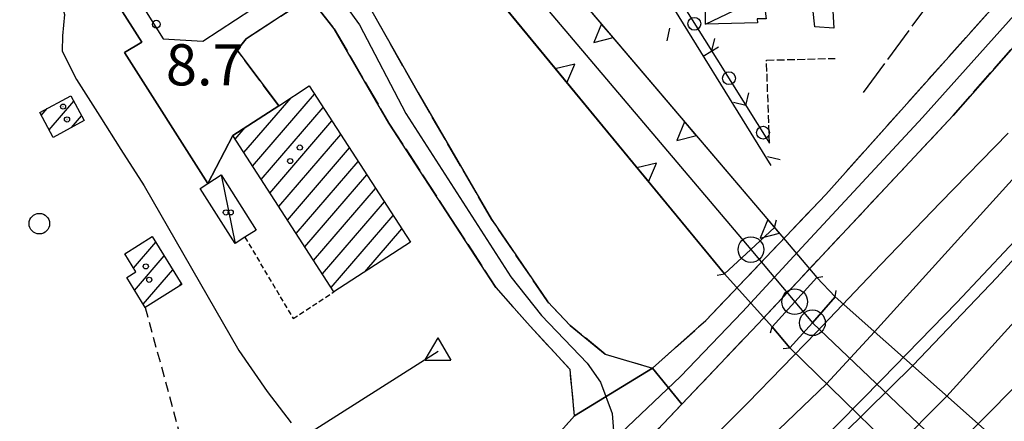
# Model space of a CAD drawing. Extents: x 1740872 to 1745185, y 5037386 to 5040516.
# Drawn here: x 1741389 to 1741581, y 5037706 to 5037785 of the extents above; entities that cross this region are included whole.
import ezdxf

# ---------------------------------------------------------------- set-up
doc = ezdxf.new("R2010")
doc.units = 0
for name, pattern in [('C', [10, 5, 5]), ('L13', [6, 5, -1]), ('L17', [8, 7, -1]), ('L3', [1.5, 1, -0.5]), ('L5', [2, 1.5, -0.5]), ('L7', [3, 2, -1])]:
    doc.linetypes.add(name, pattern=pattern)
for name, color, linetype in [('11B2', 1, 'C'), ('11D4', 1, 'C'), ('17A1', 1, 'C'), ('17C3', 1, 'C'), ('19A1', 1, 'C'), ('19C3', 2, 'C'), ('1A1', 4, 'C'), ('1AJ36', 1, 'C'), ('1C3', 1, 'C'), ('25A1', 1, 'C'), ('297', 7, 'CONTINUOUS'), ('298', 7, 'CONTINUOUS'), ('2A1', 4, 'C'), ('2E5', 3, 'C'), ('2H8', 2, 'L7'), ('2I9', 3, 'L13'), ('2K11', 1, 'C'), ('2L12', 1, 'L3'), ('2M13', 3, 'C'), ('3A1', 1, 'C'), ('3C3', 1, 'C'), ('4E5', 2, 'L17'), ('5A1', 2, 'L5'), ('5F6', 1, 'C'), ('9A1', 2, 'C'), ('A2A1', 1, 'C'), ('A2E5', 1, 'C'), ('A2I9', 1, 'C'), ('A2V22', 1, 'C'), ('A4B2', 1, 'C'), ('I2A1', 7, 'CONTINUOUS'), ('I2E5', 7, 'CONTINUOUS'), ('N2B2', 2, 'C'), ('N4A1', 2, 'C')]:
    doc.layers.add(name, color=color, linetype=linetype)

# ---------------------------------------------------------------- blocks, each defined once
blk = doc.blocks.new('11B2')
at = {"layer": '11B2'}
blk.add_circle((0, 0), 0.75, dxfattribs=at)
blk = doc.blocks.new('11D4')
at = {"layer": '11D4'}
for radius in [0.5, 0.01]:
    blk.add_circle((0, 0), radius, dxfattribs=at)
blk = doc.blocks.new('1AJ36')
at = {"layer": '1AJ36'}
for radius in [0.5, 0.01]:
    blk.add_circle((0, 0), radius, dxfattribs=at)
blk = doc.blocks.new('5F6')
at = {"layer": '5F6'}
blk.add_circle((0, 0), 2, dxfattribs=at)
blk = doc.blocks.new('N2B2')
at = {"layer": 'N2B2'}
blk.add_circle((0, -0.00928), 2.5, dxfattribs=at)
blk = doc.blocks.new('N4A1')
at = {"layer": 'N4A1'}
for p, q in [((2.4755, -1.75357), (-0.02926, 2.58115)), ((-2.5275, -1.75518), (2.4725, -1.75518))]:
    blk.add_line(p, q, dxfattribs=at)
at = {"layer": 'N4A1', "flags": 128}
blk.add_lwpolyline([(-2.52926, -1.74898), (-0.02926, 2.58115)], dxfattribs=at)
blk = doc.blocks.new('19C3')
at = {"layer": '19C3'}
for points in [[(-6.32083, -0.02486), (-4.55306, 1.74291)], [(6.17917, -0.02486), (7.94694, -1.79262)]]:
    blk.add_lwpolyline(points, dxfattribs=at)
blk.add_circle((-0.07083, -0.02486), 1.25, dxfattribs=at)
blk = doc.blocks.new('19A1')
at = {"layer": '19A1'}
blk.add_line((0, 0), (0, 3.50512), dxfattribs=at)
blk = doc.blocks.new('25A1')
at = {"layer": '25A1'}
for p, q in [((-0.00363, 3.47618), (-1.73672, -0.02556)), ((1.78686, -0.02556), (-0.00363, 3.47618))]:
    blk.add_line(p, q, dxfattribs=at)
blk.add_lwpolyline([(-1.72138, -0.02039), (1.73357, -0.02039)], dxfattribs=at)

msp = doc.modelspace()

# ---------------------------------------------------------------- linework, layer by layer
at = {"layer": '17A1'}
for p, q in [((1741434.74449, 5037756.047), (1741446.81517, 5037770.06949)), ((1741395.15408, 5037763.09927), (1741399.94371, 5037768.66446)), ((1741433.044, 5037758.66968), (1741442.24326, 5037769.35644)), ((1741393.61683, 5037765.91267), (1741394.75359, 5037767.23324)), ((1741436.44498, 5037753.42433), (1741448.51566, 5037767.44681)), ((1741399.49624, 5037763.54542), (1741401.47549, 5037765.84363)), ((1741438.14654, 5037750.80072), (1741450.21715, 5037764.82421)), ((1741431.34244, 5037761.29328), (1741433.28748, 5037763.55283)), ((1741439.84703, 5037748.17805), (1741451.91764, 5037762.20153)), ((1741441.54752, 5037745.55537), (1741453.6192, 5037759.57793)), ((1741443.24901, 5037742.93276), (1741455.31969, 5037756.95525)), ((1741444.94957, 5037740.30909), (1741457.02118, 5037754.33265)), ((1741446.65006, 5037737.68641), (1741458.72167, 5037751.70997)), ((1741448.35154, 5037735.0638), (1741460.42315, 5037749.08736)), ((1741450.05211, 5037732.44013), (1741462.12372, 5037746.46368)), ((1741456.62996, 5037735.48347), (1741463.8252, 5037743.84108)), ((1741411.57196, 5037736.21984), (1741415.89478, 5037741.24165)), ((1741409.91761, 5037738.89612), (1741410.17773, 5037739.19939)), ((1741411.79153, 5037731.87678), (1741417.55191, 5037738.5686)), ((1741413.44595, 5037729.19951), (1741419.2091, 5037735.89454)), ((1741420.29515, 5037732.55699), (1741420.8663, 5037733.22049))]:
    msp.add_line(p, q, dxfattribs=at)
at = {"layer": '17C3'}
msp.add_line((1741428.63991, 5037754.31873, -3333), (1741431.34638, 5037740.9824, -3333), dxfattribs=at)
msp.add_polyline3d([(1741522.92309, 5037783.6932, -3333), (1741543.74193, 5037793.62549, -3333), (1741548.66666, 5037797.02255, -3333)], dxfattribs=at)
at = {"layer": '1A1'}
for points in [[(1741445.78694, 5037771.65534, 12.97), (1741465.51086, 5037741.24236, 12.97), (1741450.60991, 5037731.57926, 12.97), (1741430.8867, 5037761.99631, 12.97), (1741439.83864, 5037767.79762, 12.97), (1741445.78694, 5037771.65534, 12.97)], [(1741393.32167, 5037766.4532, 8.6), (1741399.35974, 5037769.74098, 8.6), (1741401.98504, 5037764.90394, 8.6), (1741395.96293, 5037761.61736, 8.6), (1741393.32167, 5037766.4532, 8.6)], [(1741409.85378, 5037738.99865, 8.69), (1741415.22293, 5037742.32665, 8.69), (1741421.00542, 5037732.99622, 8.69), (1741413.83955, 5037728.56304, 8.69), (1741410.26483, 5037734.34799, 8.69), (1741412.04652, 5037735.45304, 8.69), (1741409.85378, 5037738.99865, 8.69)]]:
    msp.add_polyline3d(points, close=True, dxfattribs=at)
at = {"layer": '1C3'}
for points in [[(1741532.09353, 5037792.75417, 7.314), (1741532.09353, 5037792.75417, 7.314), (1741543.74193, 5037793.62549, 7.314), (1741543.60554, 5037796.49454, 7.314), (1741548.66666, 5037797.02255, 7.314), (1741548.70469, 5037795.66951, 7.314), (1741547.26385, 5037794.1908, 7.314), (1741547.9593, 5037782.90934, 7.314), (1741544.2361, 5037783.14431, 7.314), (1741543.83797, 5037786.68376, 7.314), (1741534.48306, 5037786.68501, 7.314), (1741534.75752, 5037784.69176, 7.314), (1741533.02706, 5037784.67164, 7.314), (1741533.08152, 5037783.94361, 7.314), (1741522.92309, 5037783.6932, 7.314), (1741522.89476, 5037791.39215, 7.314), (1741532.11317, 5037791.55319, 7.314), (1741532.09353, 5037792.75417, 7.314)], [(1741428.63991, 5037754.31873, 13.139), (1741435.4591, 5037743.59764, 13.139), (1741433.26753, 5037742.2072, 13.139), (1741431.34638, 5037740.9824, 13.139), (1741424.52719, 5037751.70348, 13.139), (1741426.03796, 5037752.66292, 13.139), (1741428.63991, 5037754.31873, 13.139)]]:
    msp.add_polyline3d(points, close=True, dxfattribs=at)
at = {"layer": '297'}
msp.add_polyline3d([(1741512.65142, 5037716.75426, 6.41), (1741518.323, 5037709.75121, 6.2), (1741506.42754, 5037697.20703, 6.18), (1741491.84893, 5037684.29366, 6.18), (1741488.31049, 5037693.89726, 6.59), (1741487.39762, 5037700.96643, 6.19), (1741493.67355, 5037703.27314, 6.2), (1741497.44175, 5037707.4642, 6.19), (1741512.65142, 5037716.75426, 6.41)], close=True, dxfattribs=at)
at = {"layer": '298'}
for points in [[(1741526.62929, 5037735.08434, 7.45), (1741462.53747, 5037812.8347, 7.24), (1741446.90925, 5037835.00253, 6.57), (1741428.88634, 5037855.66643, 7.17), (1741436.07524, 5037861.89649, 6.95), (1741446.56792, 5037849.29903, 6.95), (1741471.40991, 5037820.43625, 6.1), (1741536.35876, 5037744.11291, 7.53), (1741531.78357, 5037739.81033, 7.492), (1741526.62929, 5037735.08434, 7.45)], [(1741497.44175, 5037707.4642, 6.19), (1741496.58138, 5037716.44576, 8.13), (1741488.7973, 5037724.88937, 7.71), (1741482.12218, 5037732.42408, 8.13), (1741473.35993, 5037745.86003, 8.26), (1741461.30875, 5037764.42435, 8.64), (1741450.65172, 5037782.77204, 8.58), (1741447.29323, 5037787.03375, 8.71), (1741454.39923, 5037792.57564, 8.487), (1741466.98019, 5037770.29419, 8.64), (1741481.28403, 5037745.72066, 8.69), (1741492.22499, 5037729.65067, 8.36), (1741496.5958, 5037725.06153, 8.16), (1741503.42572, 5037719.4258, 6.43), (1741512.65142, 5037716.75426, 6.41), (1741497.44175, 5037707.4642, 6.19)], [(1741544.63134, 5037734.38104, 6.734), (1741540.30655, 5037729.66696, 0), (1741535.91688, 5037724.77453, 7.08), (1741526.62929, 5037735.08434, 7.45), (1741531.78357, 5037739.81033, 0), (1741536.35876, 5037744.11291, 7.53), (1741544.63134, 5037734.38104, 6.734)], [(1741544.63127, 5037734.38204, 7.01), (1741548.21036, 5037730.63024, 7.045), (1741543.76281, 5037725.57302, 7.058), (1741539.34801, 5037720.69475, 7.07), (1741535.91688, 5037724.77453, 7.08), (1741540.30655, 5037729.66696, 7.049), (1741544.63127, 5037734.38204, 7.01)], [(1741548.21036, 5037730.63024, 7.02), (1741578.36078, 5037703.80216, 6.36), (1741568.35588, 5037692.3822, 6.38), (1741539.34801, 5037720.69475, 7.07), (1741543.76281, 5037725.57302, 0), (1741548.21036, 5037730.63024, 7.02)]]:
    msp.add_polyline3d(points, close=True, dxfattribs=at)
for points in [[(1741590.42419, 5037787.84081, 6.52), (1741571.17802, 5037765.89339, 6.5), (1741550.44669, 5037743.78373, 6.36), (1741533.19184, 5037725.38101, 6.44), (1741518.323, 5037709.75121, 6.2), (1741518.323, 5037709.75121, 6.2), (1741512.65142, 5037716.75426, 6.41), (1741523.01291, 5037726.03468, 6.52), (1741546.34062, 5037750.50474, 6.53), (1741587.20855, 5037796.26612, 6.3)], [(1741441.85217, 5037786.23563, 7.8), (1741433.50563, 5037780.82759, 7.8), (1741431.75821, 5037778.62093, 7.8), (1741439.83864, 5037767.79762, 7.8), (1741430.8867, 5037761.99631, 6.883), (1741426.03796, 5037752.66292, 6.6), (1741409.80612, 5037778.18133, 6.6), (1741413.1699, 5037780.13682, 6.6), (1741408.50566, 5037787.50905, 6.5)], [(1741519.36085, 5037698.18247, 5.84), (1741531.18387, 5037710.01922, 5.85), (1741544.54404, 5037723.72298, 5.85), (1741557.04971, 5037736.90452, 5.83), (1741568.68568, 5037748.93589, 5.83), (1741581.86351, 5037762.44951, 5.82)], [(1741545.19411, 5037699.4128, 5.89), (1741563.38806, 5037717.31413, 5.8), (1741579.63993, 5037734.36416, 5.8), (1741599.45991, 5037755.97441, 5.8)], [(1741599.45991, 5037755.97441, 5.8), (1741579.63993, 5037734.36416, 5.8), (1741563.38806, 5037717.31413, 5.8), (1741545.19411, 5037699.4128, 5.89)], [(1741584.46247, 5037714.40465, 6.52), (1741567.76877, 5037697.60337, 6.54)]]:
    msp.add_polyline3d(points, dxfattribs=at)
at = {"layer": '2A1'}
for points in [[(1741519.36085, 5037698.18247, 5.84), (1741531.18387, 5037710.01922, 5.85), (1741544.54404, 5037723.72298, 5.85), (1741557.04971, 5037736.90452, 5.83), (1741568.68568, 5037748.93589, 5.83), (1741581.86351, 5037762.44951, 5.82)], [(1741510.66148, 5037641.54232, 6.71), (1741529.30888, 5037659.2539, 5.9), (1741545.45478, 5037674.46274, 6.52), (1741552.70052, 5037682.02485, 6.53), (1741567.76877, 5037697.60337, 6.54), (1741584.46247, 5037714.40465, 6.52)]]:
    msp.add_polyline3d(points, dxfattribs=at)
at = {"layer": '2E5'}
msp.add_polyline3d([(1741291.83338, 5037800.83791, 4.4), (1741293.14316, 5037801.34706, 4.4), (1741302.92438, 5037805.07129, 4.4), (1741306.02497, 5037806.25494, 4.4), (1741320.64328, 5037811.82624, 4.4), (1741322.81822, 5037812.6077, 4.4), (1741336.46669, 5037817.52279, 4.4), (1741346.15928, 5037820.97061, 4.4), (1741348.96794, 5037821.96796, 4.4), (1741356.11413, 5037823.00394, 4.4), (1741362.8283, 5037823.00474, 4.4), (1741368.97353, 5037822.66112, 4.4), (1741374.41262, 5037820.96495, 4.4), (1741379.78079, 5037818.9566, 4.4), (1741386.27263, 5037815.33343, 4.4), (1741390.73221, 5037811.95739, 6), (1741392.51865, 5037809.86164, 6), (1741395.46592, 5037806.39153, 6), (1741403.42829, 5037795.05495, 6.3), (1741408.50566, 5037787.50905, 6.5), (1741413.1699, 5037780.13682, 6.6), (1741409.80612, 5037778.18133, 6.6), (1741426.03796, 5037752.66292, 6.6)], dxfattribs=at)
at = {"layer": '2H8'}
msp.add_polyline3d([(1741413.83955, 5037728.56304, 5.85), (1741420.41263, 5037704.48032, 5.82), (1741423.20778, 5037695.80395, 5.94), (1741427.21805, 5037691.74444, 5.94), (1741434.73231, 5037692.36467, 5.94), (1741443.57403, 5037695.76488, 6), (1741452.55392, 5037698.26984, 6.03), (1741461.50365, 5037702.84046, 6.05), (1741466.84765, 5037703.26025, 6.07), (1741471.88191, 5037698.58334, 6.07), (1741479.41222, 5037698.26509, 6.18), (1741487.39762, 5037700.96643, 6.19), (1741493.67355, 5037703.27314, 6.2), (1741497.44175, 5037707.4642, 6.19), (1741496.58138, 5037716.44576, 6.41)], dxfattribs=at)
at = {"layer": '2I9'}
for points in [[(1741503.42572, 5037719.4258, 6.43), (1741512.65142, 5037716.75426, 6.41), (1741523.01291, 5037726.03468, 6.52), (1741546.34062, 5037750.50474, 6.53), (1741587.20855, 5037796.26612, 6.3), (1741621.78756, 5037835.49674, 6.12), (1741656.91632, 5037874.18885, 5.74), (1741692.9082, 5037916.73343, 5.54), (1741716.3341, 5037945.76299, 5.54), (1741732.9109, 5037967.2641, 5.53), (1741742.8114, 5037975.8833, 5.72)], [(1741383.86364, 5037614.06532, 6.58), (1741398.44811, 5037621.76517, 5.89), (1741422.90688, 5037636.46354, 5.89), (1741442.84582, 5037648.30462, 5.88), (1741460.85206, 5037659.9199, 5.89), (1741476.63712, 5037671.88151, 6.18), (1741491.84893, 5037684.29366, 6.18), (1741506.42754, 5037697.20703, 6.18), (1741518.323, 5037709.75121, 6.2), (1741533.19184, 5037725.38101, 6.44), (1741550.44669, 5037743.78373, 6.36), (1741571.17802, 5037765.89339, 6.5), (1741590.42419, 5037787.84081, 6.52), (1741608.87808, 5037808.32696, 6.64), (1741627.60212, 5037829.61256, 6.62), (1741647.16655, 5037850.0404, 6.61), (1741664.55047, 5037869.85484, 6.48), (1741671.34185, 5037877.83328, 6.37), (1741692.75924, 5037902.18058, 5.84), (1741710.47425, 5037922.81108, 5.74), (1741717.65637, 5037931.85372, 5.73), (1741720.11137, 5037934.85745, 5.73)], [(1741503.42572, 5037719.4258, 6.43), (1741496.5958, 5037725.06153, 8.16), (1741492.22499, 5037729.65067, 8.36), (1741481.28403, 5037745.72066, 8.69), (1741466.98019, 5037770.29419, 8.64), (1741454.39923, 5037792.57564, 8.487), (1741449.72248, 5037800.85253, 8.43), (1741446.42141, 5037807.68488, 8.366), (1741438.86672, 5037823.31818, 8.22), (1741433.12684, 5037840.45816, 7.61), (1741428.88634, 5037855.66643, 7.17), (1741446.90925, 5037835.00253, 6.57), (1741462.53747, 5037812.8347, 4.26)], [(1741439.83864, 5037767.79762, 8.72), (1741431.75821, 5037778.62093, 8.72), (1741433.50563, 5037780.82759, 8.72), (1741435.23812, 5037781.96006, 8.72), (1741441.85217, 5037786.23563, 8.72), (1741447.29323, 5037787.03375, 8.71), (1741450.65172, 5037782.77204, 8.58), (1741461.30875, 5037764.42435, 8.64), (1741473.35993, 5037745.86003, 8.26), (1741482.12218, 5037732.42408, 8.13), (1741488.7973, 5037724.88937, 7.71), (1741496.58138, 5037716.44576, 8.13)]]:
    msp.add_polyline3d(points, dxfattribs=at)
at = {"layer": '2K11'}
for points in [[(1741490.55915, 5037649.79763, 5.76), (1741506.10509, 5037664.64768, 5.76), (1741521.5973, 5037678.75461, 5.76), (1741532.97307, 5037689.97423, 5.76), (1741544.71905, 5037701.7952, 5.78), (1741557.32938, 5037714.62352, 5.91), (1741571.89577, 5037729.48356, 5.92), (1741587.23606, 5037745.82258, 5.92), (1741600.85547, 5037760.45836, 5.92), (1741616.72719, 5037778.19302, 5.92), (1741630.99446, 5037794.11582, 5.92), (1741643.74611, 5037808.92941, 5.92), (1741655.68, 5037822.63582, 5.92), (1741667.51609, 5037837.54239, 5.92), (1741683.99456, 5037858.05229, 5.9), (1741697.99618, 5037876.5878, 5.88), (1741709.17209, 5037891.096, 5.88), (1741720.36692, 5037906.6115, 5.73), (1741737.30869, 5037930.04437, 5.62), (1741753.07472, 5037953.89776, 5.9)], [(1741328.67885, 5037517.84986, 6.71), (1741349.48343, 5037532.26282, 6.71), (1741381.38614, 5037556.16372, 6.58), (1741408.91348, 5037577.90411, 6.41), (1741445.83274, 5037607.84951, 6.3), (1741475.0587, 5037633.3875, 6.31), (1741491.94575, 5037648.22053, 6.31), (1741506.53045, 5037662.63464, 5.88), (1741521.11996, 5037676.01917, 5.89), (1741545.19411, 5037699.4128, 5.89), (1741563.38806, 5037717.31413, 5.8), (1741579.63993, 5037734.36416, 5.8), (1741599.45991, 5037755.97441, 5.8)]]:
    msp.add_polyline3d(points, dxfattribs=at)
at = {"layer": '2L12'}
msp.add_polyline3d([(1741433.26753, 5037742.2072, 8.8), (1741442.66282, 5037726.38163, 8.8), (1741450.60991, 5037731.57926, 8.8)], dxfattribs=at)
at = {"layer": '2M13'}
for points in [[(1741525.18217, 5037734.84271, 7.06), (1741526.62929, 5037735.08434, 7.06), (1741531.78357, 5037739.81033, 7.06), (1741536.35876, 5037744.11291, 7.06), (1741536.74134, 5037745.59469, 7.06)], [(1741535.58972, 5037723.59775, 7.08), (1741535.91688, 5037724.77453, 7.062), (1741540.30655, 5037729.66696, 7.06), (1741544.63134, 5037734.38104, 7.06), (1741545.77052, 5037734.55651, 7.06)], [(1741538.04165, 5037720.56895, 7.06), (1741539.34801, 5037720.69475, 7.051), (1741543.76281, 5037725.57302, 7.05), (1741548.21036, 5037730.63024, 7.05), (1741548.36266, 5037731.8521, 7.05)]]:
    msp.add_polyline3d(points, dxfattribs=at)
at = {"layer": '3A1'}
msp.add_polyline3d([(1741453.2052, 5037859.02897, 7.82), (1741490.34917, 5037829.40559, 7.78), (1741535.66081, 5037756.16539, 8.02)], dxfattribs=at)
at = {"layer": '3C3'}
msp.add_line((1741501.32853, 5037814.91399, 3.073), (1741535.40775, 5037760.4869, 4.81), dxfattribs=at)
at = {"layer": '4E5'}
msp.add_polyline3d([(1741553.72426, 5037770.35435, 4.56), (1741571.12488, 5037794.04812, 4.32), (1741588.82629, 5037824.48667, 4.44), (1741597.86003, 5037841.24752, 5.2), (1741609.31327, 5037901.18462, 5.21), (1741617.2305, 5037939.77579, 5.2)], dxfattribs=at)
at = {"layer": '5A1'}
msp.add_polyline3d([(1741535.40775, 5037760.4869, 4.91), (1741534.81767, 5037776.66124, 4.86), (1741548.16582, 5037776.9978, 4.81)], dxfattribs=at)
at = {"layer": '9A1'}
for p, q in [((1741471.40991, 5037820.43625, 8.06), (1741536.35876, 5037744.11291, 7.53)), ((1741462.53747, 5037812.8347, 7.24), (1741526.62929, 5037735.08434, 7.45)), ((1741544.63134, 5037734.38104, 7.01), (1741548.21036, 5037730.63024, 7.02)), ((1741535.91688, 5037724.77453, 7.08), (1741539.34801, 5037720.69475, 7.07))]:
    msp.add_line(p, q, dxfattribs=at)
at = {"layer": 'A2A1', "flags": 128}
for points in [[(1741442.18032, 5037617.40848), (1741481.81755, 5037651.74922), (1741546.52434, 5037713.68592), (1741555.87422, 5037723.8073), (1741650.52057, 5037828.34235), (1741726.68114, 5037926.63991), (1741742.41585, 5037954.04916), (1741770.87066, 5037997.53834), (1741803.94271, 5038049.16529), (1741840.78748, 5038116.97513), (1741883.02841, 5038198.22211), (1741933.49023, 5038302.68403), (1741961.0556, 5038362.45884), (1741975.29258, 5038392.92933)], [(1741455.6956, 5037603.47059), (1741507.61827, 5037651.01448), (1741559.62421, 5037700.90436), (1741569.95046, 5037711.28632), (1741656.78636, 5037807.10782), (1741679.03875, 5037832.86844)]]:
    msp.add_lwpolyline(points, dxfattribs=at)
at = {"layer": 'A2E5', "flags": 128}
msp.add_lwpolyline([(1741349.75469, 5037825.7956), (1741365.78681, 5037826.61074), (1741377.18885, 5037824.70173), (1741390.37661, 5037817.55591), (1741400.36398, 5037807.83901), (1741417.35271, 5037780.78266), (1741425.09532, 5037780.34791), (1741447.31311, 5037794.93286)], dxfattribs=at)
at = {"layer": 'A2I9'}
msp.add_line((1741540.30655, 5037729.66696), (1741543.76281, 5037725.57302), dxfattribs=at)
at = {"layer": 'A2I9', "flags": 128}
for points in [[(1741505.16777, 5037702.84021), (1741518.0464, 5037715.12498), (1741530.15937, 5037727.69747), (1741541.66728, 5037740.18058), (1741565.17218, 5037765.52638), (1741594.19612, 5037797.94812), (1741624.804, 5037832.67063), (1741644.09445, 5037853.61049), (1741682.14613, 5037897.10842), (1741702.31225, 5037920.79451), (1741718.53221, 5037941.30115), (1741722.66958, 5037945.38346)], [(1741428.24429, 5037862.05083), (1741433.63851, 5037857.29455), (1741453.24068, 5037834.67685), (1741469.81876, 5037813.00327), (1741531.78357, 5037739.81033)], [(1741447.31311, 5037794.93286), (1741455.54648, 5037783.52629), (1741464.56775, 5037766.30582), (1741485.02159, 5037734.51433), (1741490.99237, 5037726.95702), (1741499.87891, 5037717.71836), (1741502.47763, 5037713.9875), (1741504.78926, 5037707.90048), (1741505.16777, 5037702.84021)]]:
    msp.add_lwpolyline(points, dxfattribs=at)
at = {"layer": 'A2V22'}
for p, q in [((1741531.78357, 5037739.81033), (1741540.30655, 5037729.66696)), ((1741543.76281, 5037725.57302), (1741573.05542, 5037697.74409))]:
    msp.add_line(p, q, dxfattribs=at)
at = {"layer": 'A4B2'}
for points in [[(1741387.59581, 5037802.99378, 0), (1741394.66272, 5037794.29698, 0), (1741397.15448, 5037789.16714, 0), (1741398.12354, 5037785.53, 0), (1741397.73605, 5037781.39225, 0), (1741397.65568, 5037778.37762, 0), (1741400.48067, 5037772.86855, 0), (1741405.02173, 5037765.78898, 0), (1741409.11334, 5037759.2745, 0), (1741413.6544, 5037752.19492, 0), (1741432.09528, 5037720.17766, 0), (1741437.61448, 5037712.16837, 0), (1741442.27578, 5037706.09565, 0)], [(1741444.39343, 5037703.24543, 0), (1741470.91731, 5037720.07296, 0)]]:
    msp.add_polyline3d(points, dxfattribs=at)
at = {"layer": 'I2A1'}
msp.add_polyline3d([(1741293.92542, 5037493.40682, 6.69), (1741309.78162, 5037504.22942, 6.69), (1741328.67885, 5037517.84986, 6.71), (1741349.48343, 5037532.26282, 6.71), (1741381.38614, 5037556.16372, 6.58), (1741408.91348, 5037577.90411, 6.41), (1741445.83274, 5037607.84951, 6.3), (1741475.0587, 5037633.3875, 6.31), (1741491.94575, 5037648.22053, 6.31), (1741506.53045, 5037662.63464, 5.88), (1741521.11996, 5037676.01917, 5.89), (1741545.19411, 5037699.4128, 5.89), (1741563.38806, 5037717.31413, 5.8), (1741579.63993, 5037734.36416, 5.8), (1741599.45991, 5037755.97441, 5.8)], dxfattribs=at)
at = {"layer": 'I2E5'}
for points in [[(1741471.40991, 5037820.43625, 8.06), (1741536.35876, 5037744.11291, 7.53), (1741544.63127, 5037734.38204, 7.01), (1741548.21036, 5037730.63024, 7.05), (1741578.36078, 5037703.80216, 6.36), (1741595.59701, 5037691.34905, 6.29), (1741598.26662, 5037694.92943, 6.29), (1741603.88811, 5037691.00948, 6.22), (1741602.36985, 5037687.52224, 6.22), (1741612.98569, 5037681.45665, 6.01), (1741624.15457, 5037676.37713, 6.01), (1741635.16853, 5037672.10837, 5.94), (1741646.97633, 5037668.43554, 5.88), (1741662.95674, 5037664.49916, 5.88), (1741677.66467, 5037662.27679, 5.88), (1741692.32505, 5037660.2745, 4.96)], [(1741462.53747, 5037812.8347, 4.26), (1741526.62929, 5037735.08434, 7.45), (1741535.91688, 5037724.77453, 7.08), (1741539.34801, 5037720.69475, 7.07), (1741568.35588, 5037692.3822, 6.38), (1741579.83783, 5037683.73381, 6.26), (1741589.92065, 5037677.04467, 6.25), (1741600.03817, 5037671.35298, 6.21), (1741611.82866, 5037665.29703, 6.12), (1741622.83789, 5037660.35399, 6.07), (1741634.87138, 5037655.96995, 6.06), (1741645.52917, 5037652.48086, 6.07), (1741656.33204, 5037649.88115, 6.48), (1741665.72904, 5037648.37872, 6.51), (1741678.3466, 5037646.5636, 6.64), (1741690.15912, 5037646.07223, 5.86)], [(1741426.03796, 5037752.66292, 6.6), (1741430.8867, 5037761.99631, 6.883), (1741439.83864, 5037767.79762, 7.789)]]:
    msp.add_polyline3d(points, dxfattribs=at)

# ---------------------------------------------------------------- block references
at = {"layer": '11B2'}
msp.add_blockref('11B2', (1741416.01725, 5037783.66029, 8.7), dxfattribs=at)
at = {"layer": '11D4'}
for p in [(1741398.63136, 5037765.11942, 8.6), (1741443.96571, 5037759.65613, 12.97), (1741430.50929, 5037747.03831, 13.139), (1741414.64475, 5037733.92747, 8.69)]:
    msp.add_blockref('11D4', p, dxfattribs=at)
at = {"layer": '19A1', "rotation": 301.748}
msp.add_blockref('19A1', (1741522.50726, 5037777.42723, 7.95), dxfattribs=at)
at = {"layer": '19C3'}
for p, rotation in [((1741520.81229, 5037783.79706, 4.066), 32.048), ((1741527.44659, 5037773.20153, 4.404), 122.048), ((1741534.08089, 5037762.606, 4.742), 122.048)]:
    msp.add_blockref('19C3', p, dxfattribs=dict(at, rotation=rotation))
at = {"layer": '1AJ36'}
for p in [(1741397.85643, 5037767.62279, 5.45), (1741442.08632, 5037757.02842, 8.17), (1741429.55447, 5037747.02606, 8.212), (1741413.96352, 5037736.53212, 5.47)]:
    msp.add_blockref('1AJ36', p, dxfattribs=at)
at = {"layer": '25A1'}
for p, rotation in [((1741503.8162, 5037782.35424, 7.796), 130.398), ((1741494.82327, 5037773.66859, 7.346), 309.498), ((1741520.01885, 5037763.31318, 7.663), 130.398), ((1741510.72579, 5037754.37643, 7.398), 309.498), ((1741536.22242, 5037744.2732, 7.531), 130.398)]:
    msp.add_blockref('25A1', p, dxfattribs=dict(at, rotation=rotation))
at = {"layer": '5F6'}
msp.add_blockref('5F6', (1741393.24473, 5037744.85059, 5.2), dxfattribs=at)
at = {"layer": 'N2B2'}
for p in [(1741531.78357, 5037739.81033), (1741540.30655, 5037729.66696), (1741543.76281, 5037725.57302)]:
    msp.add_blockref('N2B2', p, dxfattribs=at)
at = {"layer": 'N4A1'}
msp.add_blockref('N4A1', (1741470.91731, 5037720.07296, 4.38), dxfattribs=at)

# ---------------------------------------------------------------- texts
at = {"layer": '11B2'}
msp.add_text('8.7                                    ', height=8, dxfattribs=at).set_placement((1741417.87173, 5037771.7525))

doc.saveas('drawing.dxf')
